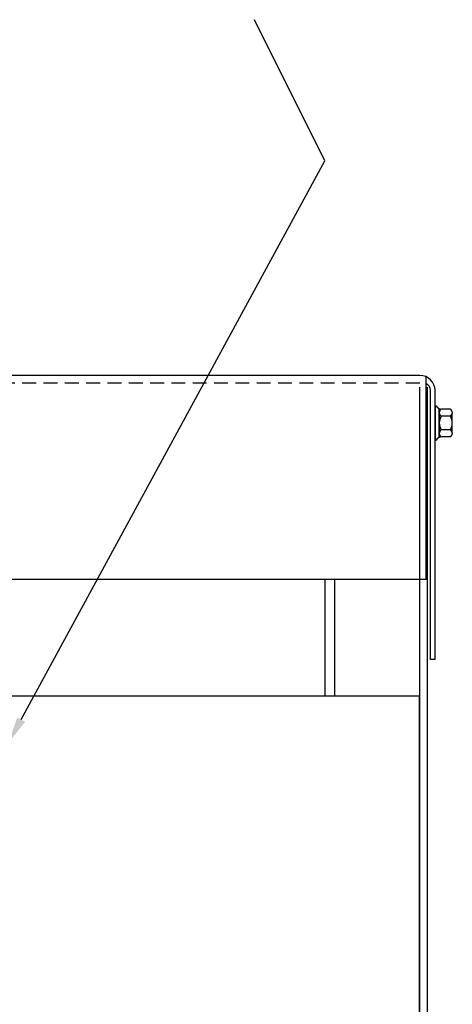
# Model space of a CAD drawing. Units: inches. Extents: x 5 to 150, y -11 to 85.
# Drawn here: x 70 to 76, y 32 to 45 of the extents above; entities that cross this region are included whole.
import ezdxf

# ---------------------------------------------------------------- set-up
doc = ezdxf.new("R2010")
doc.units = ezdxf.units.IN
doc.header["$LTSCALE"] = 0.75
doc.header["$MEASUREMENT"] = 0
doc.linetypes.add('HIDDEN', pattern=[0.375, 0.25, -0.125])
for name, color, linetype in [('BORDER', 7, 'Continuous'), ('CABINET', 7, 'Continuous'), ('HIDDEN', 7, 'HIDDEN'), ('HW-OBJ', 7, 'Continuous')]:
    doc.layers.add(name, color=color, linetype=linetype)

msp = doc.modelspace()

# ---------------------------------------------------------------- linework, layer by layer
for p, q in [((75.393, 40.174), (55.357, 40.174)), ((75.477, 37.424), (75.477, 40.156)), ((75.538, 36.344), (75.538, 39.97)), ((75.597, 36.344), (75.597, 39.97)), ((75.597, 36.344), (75.597, 39.97)), ((75.491, 37.424), (55.278, 37.424)), ((74.111, 37.424), (74.111, 35.857)), ((74.241, 37.424), (74.241, 35.857)), ((75.597, 36.344), (75.538, 36.344)), ((55.384, 35.857), (75.382, 35.857))]:
    msp.add_line(p, q)
at = {"color": 7}
for p, q in [((75.597, 39.764), (75.612, 39.764)), ((75.597, 39.301), (75.612, 39.301)), ((74.111, 37.424), (74.111, 35.857)), ((74.241, 37.424), (74.241, 35.857)), ((55.384, 35.857), (75.382, 35.857))]:
    msp.add_line(p, q, dxfattribs=at)
for centre, radius, end in [((75.393, 39.97), 0.204, 90), ((75.438, 39.97), 0.1, 66.8459)]:
    msp.add_arc(centre, radius, 0, end)
at = {"layer": 'BORDER', "color": 7}
for p, q in [((74.113, 43.066), (73.161, 44.969)), ((70.017, 35.535), (74.113, 43.066))]:
    msp.add_line(p, q, dxfattribs=at)
msp.add_solid([(70.07, 35.506), (69.845, 35.219), (69.964, 35.563)], dxfattribs=at)
at = {"layer": 'CABINET', "lineweight": -3}
for p, q in [((75.387, 40.016), (75.387, 18.226)), ((75.491, 40.016), (75.491, 18.226)), ((75.382, 35.857), (75.382, 21.646))]:
    msp.add_line(p, q, dxfattribs=at)
at = {"layer": 'HIDDEN'}
msp.add_line((75.393, 40.07), (55.289, 40.07), dxfattribs=at)
at = {"layer": 'HW-OBJ', "color": 7}
for p, q in [((75.597, 39.764), (75.597, 39.301)), ((75.654, 39.342), (75.654, 39.723)), ((75.805, 39.719), (75.685, 39.719)), ((75.654, 39.672), (75.654, 39.393)), ((75.805, 39.626), (75.679, 39.626)), ((75.83, 39.393), (75.83, 39.672)), ((75.805, 39.439), (75.679, 39.439)), ((75.805, 39.346), (75.685, 39.346))]:
    msp.add_line(p, q, dxfattribs=at)
for centre, radius, start, end in [((75.685, 39.799), 0.0806, 205.5427, 270), ((75.71, 39.672), 0.0559, 123.6264, 236.3736), ((75.775, 39.672), 0.0559, 303.6264, 56.3736), ((75.841, 39.533), 0.186, 150, 210), ((75.644, 39.533), 0.186, 330, 30), ((75.71, 39.393), 0.0559, 123.6264, 236.3736), ((75.775, 39.393), 0.0559, 303.6264, 56.3736), ((75.685, 39.266), 0.0806, 90, 154.4573)]:
    msp.add_arc(centre, radius, start, end, dxfattribs=at)

doc.saveas('drawing.dxf')
